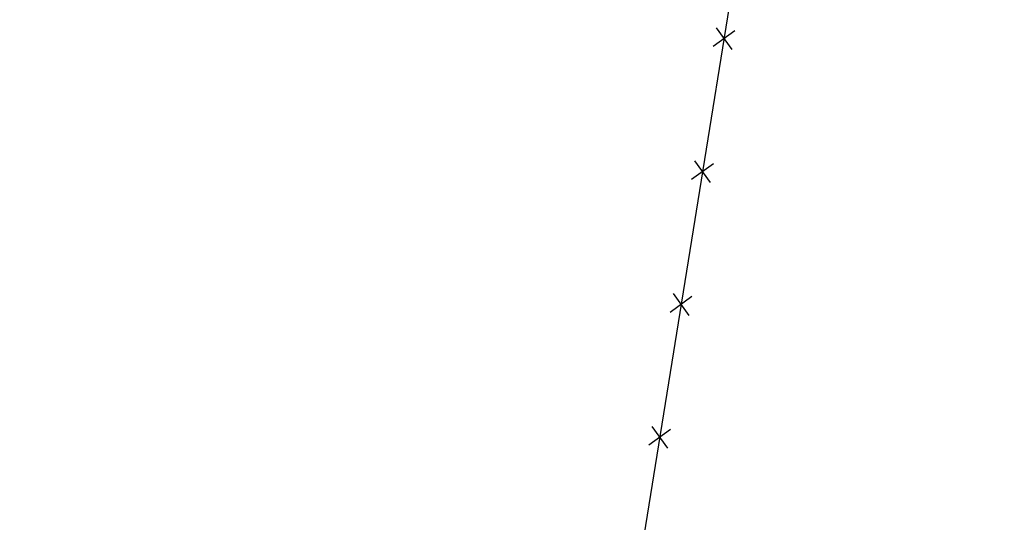
# Model space of a CAD drawing. Extents: x 1538956 to 1571595, y 5042519 to 5072519.
# Drawn here: x 1555325 to 1555471, y 5057779 to 5057854 of the extents above; entities that cross this region are included whole.
import ezdxf

# ---------------------------------------------------------------- set-up
doc = ezdxf.new("R2010")
doc.units = 0
doc.header["$LTSCALE"] = 2
doc.header["$MEASUREMENT"] = 0
doc.linetypes.add('CONTINUA', pattern=[0])
doc.linetypes.add('NASCOSTA2', pattern=[4.7625, 3.175, -1.5875])
doc.layers.get('0').update_dxf_attribs({"linetype": 'CONTINUA'})
doc.layers.add('conica', color=8, linetype='Continuous')
doc.layers.add('infrastrutture', color=7, linetype='Continuous')

# ---------------------------------------------------------------- blocks, each defined once
blk = doc.blocks.new('lim_aeroporto')
at = {"color": 0}
for p, q in [((-1.41, -1.41), (1.41, 1.41)), ((-1.41, 1.41), (1.41, -1.41))]:
    blk.add_line(p, q, dxfattribs=at)

msp = doc.modelspace()

# ---------------------------------------------------------------- linework, layer by layer
at = {"layer": 'conica', "linetype": 'NASCOSTA2', "flags": 128}
for points in [[(1554948.59, 5062668.09), (1557791.05, 5061941.88, -1), (1555285.52, 5052134.89), (1552443.06, 5052861.09, -1.000001)], [(1554938.69, 5062629.33), (1557781.15, 5061903.13, -1), (1555295.42, 5052173.64), (1552452.96, 5052899.84, -1)], [(1554928.79, 5062590.58), (1557771.25, 5061864.37, -1), (1555305.32, 5052212.4), (1552462.87, 5052938.6, -1)], [(1554918.89, 5062551.82), (1557761.35, 5061825.62, -1), (1555315.22, 5052251.15), (1552472.77, 5052977.36, -1)], [(1554899.09, 5062474.31), (1557741.54, 5061748.11, -1.000001), (1555335.02, 5052328.66), (1552492.57, 5053054.87, -1.000001)], [(1554889.19, 5062435.56), (1557731.64, 5061709.35, -1.000001), (1555344.93, 5052367.42), (1552502.47, 5053093.62, -1.000001)], [(1554879.29, 5062396.8), (1557721.74, 5061670.6, -1), (1555354.83, 5052406.17), (1552512.37, 5053132.38, -1.000001)], [(1554869.38, 5062358.05), (1557711.84, 5061631.84, -1), (1555364.73, 5052444.93), (1552522.27, 5053171.13, -1.000001)], [(1554859.48, 5062319.29), (1557701.94, 5061593.09, -1), (1555374.63, 5052483.68), (1552532.17, 5053209.89, -1)], [(1554849.58, 5062280.54), (1557692.04, 5061554.33, -1), (1555384.53, 5052522.44), (1552542.08, 5053248.64, -1.000001)], [(1554839.68, 5062241.78), (1557682.14, 5061515.58, -1), (1555394.43, 5052561.19), (1552551.98, 5053287.4, -1.000001)], [(1554829.78, 5062203.02), (1557672.23, 5061476.82, -1), (1555404.33, 5052599.95), (1552561.88, 5053326.15, -1)], [(1554819.88, 5062164.27), (1557662.33, 5061438.07, -1), (1555414.24, 5052638.7), (1552571.78, 5053364.91, -1.000001)], [(1554800.07, 5062086.76), (1557642.53, 5061360.56, -1.000001), (1555434.04, 5052716.22), (1552591.58, 5053442.42, -1)], [(1554790.17, 5062048), (1557632.63, 5061321.8, -1.000001), (1555443.94, 5052754.97), (1552601.48, 5053481.17, -1.000001)], [(1554780.27, 5062009.25), (1557622.73, 5061283.05, -1.000001), (1555453.84, 5052793.73), (1552611.39, 5053519.93, -1)], [(1554770.37, 5061970.49), (1557612.83, 5061244.29, -1.000001), (1555463.74, 5052832.48), (1552621.29, 5053558.68, -1.000001)]]:
    msp.add_lwpolyline(points, format="xyb", close=True, dxfattribs=at)
at = {"layer": 'conica', "color": 255, "linetype": 'NASCOSTA2', "flags": 128}
for points in [[(1554908.99, 5062513.07), (1557751.44, 5061786.86, -1), (1555325.12, 5052289.91), (1552482.67, 5053016.11, -1.000001)], [(1554809.98, 5062125.51), (1557652.43, 5061399.31, -1), (1555424.14, 5052677.46), (1552581.68, 5053403.66, -1.000001)]]:
    msp.add_lwpolyline(points, format="xyb", close=True, dxfattribs=at)
at = {"layer": 'infrastrutture', "flags": 128}
msp.add_lwpolyline([(1555442.44, 5057931.41), (1555414.13, 5057755.98), (1555413.91, 5057750.91), (1555415.12, 5057723.27), (1555418.17, 5057688.07), (1555420.56, 5057664.71), (1555421.91, 5057653.39), (1555424.09, 5057637.61)], dxfattribs=at)

# ---------------------------------------------------------------- block references
at = {"layer": 'infrastrutture', "rotation": 260.8342173165834}
for p in [(1555429.47, 5057851.01), (1555426.28, 5057831.26), (1555423.09, 5057811.52), (1555419.91, 5057791.77)]:
    msp.add_blockref('lim_aeroporto', p, dxfattribs=at)

doc.saveas('drawing.dxf')
